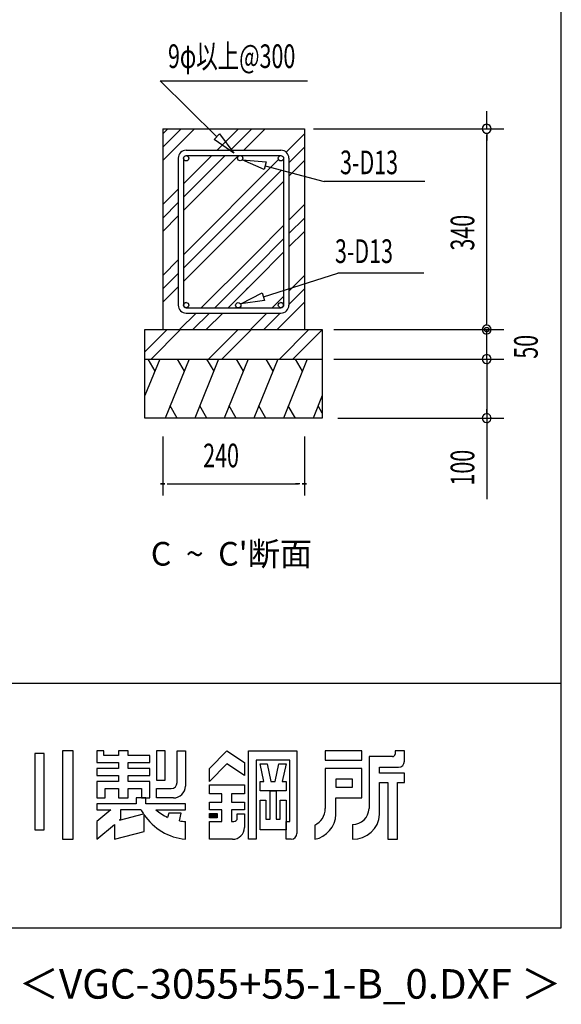
# Model space of a CAD drawing. Extents: x 868 to 32764, y 310 to 22484.
# Drawn here: x 29096 to 32764, y 310 to 6979 of the extents above; entities that cross this region are included whole.
import ezdxf
from ezdxf.enums import TextEntityAlignment as Align

# ---------------------------------------------------------------- set-up
doc = ezdxf.new("R2010")
doc.units = 0
doc.header["$LTSCALE"] = 80
for name, color, linetype in [('2-0', 7, 'CONTINUOUS'), ('2-2', 7, 'CONTINUOUS'), ('FILENAME', 7, 'CONTINUOUS'), ('WAKUSEN-01', 50, 'CONTINUOUS'), ('YODOROGO', 130, 'CONTINUOUS')]:
    doc.layers.add(name, color=color, linetype=linetype)
doc.styles.add('00', font='ROMANS', dxfattribs={"width": 0.666667, "bigfont": 'BIGFONT'})
doc.styles.add('FILENAME', font='romans', dxfattribs={"height": 200, "bigfont": 'bigfont'})
doc.styles.get("Standard").update_dxf_attribs({"font": 'txt', "bigfont": 'BIGFONT'})

msp = doc.modelspace()

# ---------------------------------------------------------------- linework, layer by layer
at = {"layer": '2-0', "color": 0, "linetype": 'CONTINUOUS'}
for p, q in [((30431.1, 6186.5), (30047.5, 6565)), ((30047.5, 6565), (31045.8, 6565)), ((32258.6, 6240), (32258.6, 6360)), ((30064.1, 6240), (30064.1, 4880)), ((30064.1, 6240), (31024.1, 6240)), ((30064.1, 6115.5), (30188.6, 6240)), ((30064.1, 6206), (30098.1, 6240)), ((30064.1, 6025), (30279.1, 6240)), ((30412.4, 6167.6), (30449.8, 6205.5)), ((30432.7, 6094.5), (30578.1, 6240)), ((30449.8, 6205.5), (30545, 6074.2)), ((30523.2, 6094.5), (30668.6, 6240)), ((30570.1, 6240), (31024.1, 6240)), ((30613.7, 6094.5), (30759.1, 6240)), ((30899.9, 6081.7), (31024.1, 6206)), ((31024.1, 6240), (31024.1, 4880)), ((31086.1, 6240), (32374, 6240)), ((32258.6, 6210), (32258.6, 6180)), ((32258.6, 6210), (32258.6, 6180)), ((30545, 6074.2), (30412.4, 6167.6)), ((32258.6, 4920), (32258.6, 6200)), ((32258.6, 6200), (32258.6, 6160)), ((30223.3, 6094.5), (30865, 6094.5)), ((30918.9, 6010.3), (31024.1, 6115.5)), ((30169.3, 6040.5), (30169.3, 5045.6)), ((30205.3, 5686.2), (30577.7, 6058.5)), ((30205.3, 5867.2), (30396.7, 6058.5)), ((30205.3, 5776.7), (30487.2, 6058.5)), ((30205.3, 6040.5), (30205.3, 5045.6)), ((30205.3, 5387.2), (30849.5, 6031.3)), ((30223.3, 6058.5), (30865, 6058.5)), ((30570.1, 6051), (30577.7, 6058.5)), ((30603, 6030.1), (30764.5, 6015.1)), ((30750.9, 5963.5), (30603, 6030.1)), ((30764.5, 6015.1), (30750.9, 5963.5)), ((30883, 6040.5), (30883, 5045.6)), ((30918.9, 6040.5), (30918.9, 5045.6)), ((30918.9, 5919.8), (31024.1, 6025)), ((30205.3, 5296.7), (30868.6, 5960)), ((30757.7, 5989.3), (31156.8, 5883.9)), ((30205.3, 5206.2), (30883, 5883.8)), ((31839.1, 5883.9), (31156.8, 5883.9)), ((30064.1, 5726), (30169.3, 5831.2)), ((30064.1, 5635.5), (30169.3, 5740.7)), ((30918.9, 5620.8), (31024.1, 5726)), ((30064.1, 5545), (30169.3, 5650.2)), ((30918.9, 5530.3), (31024.1, 5635.5)), ((30694.1, 5396), (30883, 5584.8)), ((30918.9, 5439.8), (31024.1, 5545)), ((30694.1, 5305.5), (30883, 5494.3)), ((30694.1, 5215), (30883, 5403.8)), ((30064.1, 5246), (30169.3, 5351.2)), ((30325.8, 5027.6), (30658.1, 5360)), ((30658.1, 5360), (30694.1, 5396)), ((30416.3, 5027.6), (30658.1, 5269.5)), ((30658.1, 5269.5), (30694.1, 5305.5)), ((30064.1, 5155.5), (30169.3, 5260.7)), ((30576.6, 5097.4), (30694.1, 5215)), ((30745.9, 5102.6), (31250.1, 5261.3)), ((30918.9, 5140.8), (31024.1, 5246)), ((31834, 5261.3), (31250.1, 5261.3)), ((30064.1, 5065), (30169.3, 5170.2)), ((30630.1, 5150.9), (30658.1, 5179)), ((30918.8, 5050.1), (31024.1, 5155.5)), ((30506.8, 5027.6), (30576.6, 5097.4)), ((30593.3, 5054.6), (30737.9, 5128.1)), ((30753.9, 5077.2), (30593.3, 5054.6)), ((30737.9, 5128.1), (30753.9, 5077.2)), ((30805.8, 5027.6), (30883, 5104.8)), ((30223.3, 5027.6), (30865, 5027.6)), ((30839.1, 4880), (31024.1, 5065)), ((30178.1, 4880), (30289.8, 4991.6)), ((30223.3, 4991.6), (30865, 4991.6)), ((30268.6, 4880), (30380.3, 4991.6)), ((30359.1, 4880), (30470.8, 4991.6)), ((30658.1, 4880), (30769.8, 4991.6)), ((30748.6, 4880), (30860.3, 4991.6)), ((32258.6, 4910), (32258.6, 4940)), ((32258.6, 4910), (32258.6, 4940)), ((29944.1, 4880), (31144.1, 4880)), ((29944.1, 4280), (29944.1, 4880)), ((29944.1, 4729.1), (30095, 4880)), ((29985.5, 4680), (30185.5, 4880)), ((30375, 4680), (30575, 4880)), ((30465.5, 4680), (30665.5, 4880)), ((30855, 4680), (31055, 4880)), ((30945.5, 4680), (31144.1, 4878.6)), ((31144.1, 4880), (31144.1, 4280)), ((31224.1, 4880), (31998.2, 4880)), ((31224.1, 4880), (31998.2, 4880)), ((31520.4, 4880), (32374, 4880)), ((32243.6, 4881.1), (32243.7, 4881.4)), ((32243.6, 4880.7), (32243.6, 4881.1)), ((32243.6, 4880.4), (32243.6, 4880.7)), ((32243.6, 4879.9), (32243.6, 4880.4)), ((32243.6, 4879.6), (32243.6, 4879.9)), ((32243.6, 4879.2), (32243.6, 4879.6)), ((32243.6, 4878.9), (32243.6, 4879.2)), ((32243.7, 4878.4), (32243.6, 4878.9)), ((32243.7, 4881.7), (32243.8, 4882.2)), ((32243.7, 4881.4), (32243.7, 4881.7)), ((32243.7, 4878.1), (32243.7, 4878.4)), ((32243.8, 4877.7), (32243.7, 4878.1)), ((32243.8, 4882.5), (32243.9, 4882.9)), ((32243.8, 4882.2), (32243.8, 4882.5)), ((32243.8, 4877.4), (32243.8, 4877.7)), ((32243.9, 4877.1), (32243.8, 4877.4)), ((32243.9, 4883.2), (32244, 4883.5)), ((32243.9, 4882.9), (32243.9, 4883.2)), ((32243.9, 4876.6), (32243.9, 4877.1)), ((32244, 4876.3), (32243.9, 4876.6)), ((32244, 4883.5), (32244.1, 4884)), ((32244.1, 4875.9), (32244, 4876.3)), ((32244.1, 4884), (32244.2, 4884.3)), ((32244.2, 4875.6), (32244.1, 4875.9)), ((32244.2, 4884.3), (32244.4, 4884.7)), ((32244.4, 4875.3), (32244.2, 4875.6)), ((32244.4, 4884.7), (32244.5, 4885)), ((32244.5, 4874.8), (32244.4, 4875.3)), ((32244.5, 4885), (32244.6, 4885.3)), ((32244.6, 4874.5), (32244.5, 4874.8)), ((32244.6, 4885.3), (32244.7, 4885.6)), ((32244.7, 4874.2), (32244.6, 4874.5)), ((32244.7, 4885.6), (32244.9, 4886.1)), ((32244.9, 4873.9), (32244.7, 4874.2)), ((32244.9, 4886.1), (32245, 4886.4)), ((32245, 4873.5), (32244.9, 4873.9)), ((32245, 4886.4), (32245.2, 4886.7)), ((32245.2, 4873.2), (32245, 4873.5)), ((32245.2, 4886.7), (32245.4, 4887)), ((32245.4, 4872.9), (32245.2, 4873.2)), ((32245.4, 4887), (32245.5, 4887.3)), ((32245.5, 4872.6), (32245.4, 4872.9)), ((32245.5, 4887.3), (32245.7, 4887.7)), ((32245.7, 4872.3), (32245.5, 4872.6)), ((32245.7, 4887.7), (32245.9, 4888)), ((32245.9, 4872), (32245.7, 4872.3)), ((32245.9, 4888), (32246.1, 4888.3)), ((32246.1, 4871.7), (32245.9, 4872)), ((32246.1, 4888.3), (32246.3, 4888.6)), ((32246.3, 4871.4), (32246.1, 4871.7)), ((32246.3, 4888.6), (32246.5, 4888.9)), ((32246.5, 4871.1), (32246.3, 4871.4)), ((32246.5, 4888.9), (32246.8, 4889.2)), ((32246.8, 4870.8), (32246.5, 4871.1)), ((32246.8, 4889.2), (32247, 4889.5)), ((32247, 4870.5), (32246.8, 4870.8)), ((32247, 4889.5), (32247.2, 4889.7)), ((32247.2, 4870.2), (32247, 4870.5)), ((32247.2, 4889.7), (32247.5, 4890)), ((32247.5, 4869.9), (32247.2, 4870.2)), ((32247.5, 4890), (32247.7, 4890.3)), ((32247.7, 4869.6), (32247.5, 4869.9)), ((32247.7, 4890.3), (32248, 4890.6)), ((32248, 4869.3), (32247.7, 4869.6)), ((32248, 4890.6), (32248.2, 4890.9)), ((32248.2, 4869.1), (32248, 4869.3)), ((32248.2, 4890.9), (32248.5, 4891)), ((32248.5, 4868.8), (32248.2, 4869.1)), ((32248.5, 4891), (32248.8, 4891.3)), ((32248.8, 4868.5), (32248.5, 4868.8)), ((32248.8, 4891.3), (32249.1, 4891.5)), ((32249.1, 4868.4), (32248.8, 4868.5)), ((32249.1, 4891.5), (32249.4, 4891.8)), ((32249.4, 4891.8), (32249.6, 4891.9)), ((32249.6, 4891.9), (32250, 4892.2)), ((32250, 4892.2), (32250.3, 4892.4)), ((32250.3, 4892.4), (32250.6, 4892.7)), ((32250.6, 4892.7), (32250.9, 4892.8)), ((32250.9, 4892.8), (32251.2, 4893)), ((32251.2, 4893), (32251.5, 4893.1)), ((32251.5, 4893.1), (32251.9, 4893.3)), ((32251.9, 4893.3), (32252.2, 4893.6)), ((32252.2, 4893.6), (32252.5, 4893.7)), ((32252.5, 4893.7), (32252.8, 4893.9)), ((32252.8, 4893.9), (32253.2, 4893.9)), ((32253.2, 4893.9), (32253.5, 4894)), ((32253.5, 4894), (32253.9, 4894.2)), ((32253.9, 4894.2), (32254.2, 4894.3)), ((32254.2, 4894.3), (32254.6, 4894.5)), ((32254.6, 4894.5), (32254.9, 4894.5)), ((32254.9, 4894.5), (32255.3, 4894.6)), ((32255.3, 4894.6), (32255.7, 4894.6)), ((32255.7, 4894.6), (32256, 4894.8)), ((32256, 4894.8), (32256.4, 4894.8)), ((32256.4, 4894.8), (32256.8, 4894.8)), ((32256.8, 4894.8), (32257.1, 4894.9)), ((32257.1, 4894.9), (32257.5, 4894.9)), ((32257.5, 4894.9), (32257.9, 4894.9)), ((32257.9, 4894.9), (32258.2, 4894.9)), ((32258.2, 4894.9), (32258.6, 4894.9)), ((32258.6, 4894.9), (32259, 4894.9)), ((32258.6, 4680), (32258.6, 4880)), ((32259, 4894.9), (32259.3, 4894.9)), ((32259.3, 4894.9), (32259.7, 4894.9)), ((32259.7, 4894.9), (32260.1, 4894.9)), ((32260.1, 4894.9), (32260.4, 4894.8)), ((32260.4, 4894.8), (32260.8, 4894.8)), ((32260.8, 4894.8), (32261.2, 4894.8)), ((32261.2, 4894.8), (32261.5, 4894.6)), ((32261.5, 4894.6), (32261.9, 4894.6)), ((32261.9, 4894.6), (32262.2, 4894.5)), ((32262.2, 4894.5), (32262.6, 4894.5)), ((32262.6, 4894.5), (32262.9, 4894.3)), ((32262.9, 4894.3), (32263.3, 4894.2)), ((32263.3, 4894.2), (32263.6, 4894)), ((32263.6, 4894), (32264, 4893.9)), ((32264, 4893.9), (32264.3, 4893.9)), ((32264.3, 4893.9), (32264.7, 4893.7)), ((32264.7, 4893.7), (32265, 4893.6)), ((32265, 4893.6), (32265.3, 4893.3)), ((32265.3, 4893.3), (32265.7, 4893.1)), ((32265.7, 4893.1), (32266, 4893)), ((32266, 4893), (32266.3, 4892.8)), ((32266.3, 4892.8), (32266.6, 4892.7)), ((32266.6, 4892.7), (32266.9, 4892.4)), ((32266.9, 4892.4), (32267.2, 4892.2)), ((32267.2, 4892.2), (32267.5, 4891.9)), ((32267.5, 4891.9), (32267.8, 4891.8)), ((32267.8, 4891.8), (32268.1, 4891.5)), ((32268.1, 4891.5), (32268.4, 4891.3)), ((32268.4, 4868.5), (32268.1, 4868.4)), ((32268.4, 4891.3), (32268.7, 4891)), ((32268.7, 4868.8), (32268.4, 4868.5)), ((32268.7, 4891), (32268.9, 4890.9)), ((32268.9, 4869.1), (32268.7, 4868.8)), ((32268.9, 4890.9), (32269.2, 4890.6)), ((32269.2, 4869.3), (32268.9, 4869.1)), ((32269.2, 4890.6), (32269.4, 4890.3)), ((32269.4, 4869.6), (32269.2, 4869.3)), ((32269.4, 4890.3), (32269.7, 4890)), ((32269.7, 4869.9), (32269.4, 4869.6)), ((32269.7, 4890), (32269.9, 4889.7)), ((32269.9, 4870.2), (32269.7, 4869.9)), ((32269.9, 4889.7), (32270.2, 4889.5)), ((32270.2, 4870.5), (32269.9, 4870.2)), ((32270.2, 4889.5), (32270.4, 4889.2)), ((32270.4, 4870.8), (32270.2, 4870.5)), ((32270.4, 4889.2), (32270.6, 4888.9)), ((32270.6, 4871.1), (32270.4, 4870.8)), ((32270.6, 4888.9), (32270.9, 4888.6)), ((32270.9, 4871.4), (32270.6, 4871.1)), ((32270.9, 4888.6), (32271.1, 4888.3)), ((32271.1, 4871.7), (32270.9, 4871.4)), ((32271.1, 4888.3), (32271.3, 4888)), ((32271.3, 4872), (32271.1, 4871.7)), ((32271.3, 4888), (32271.5, 4887.7)), ((32271.5, 4872.3), (32271.3, 4872)), ((32271.5, 4887.7), (32271.6, 4887.3)), ((32271.6, 4872.6), (32271.5, 4872.3)), ((32271.6, 4887.3), (32271.8, 4887)), ((32271.8, 4872.9), (32271.6, 4872.6)), ((32271.8, 4887), (32272, 4886.7)), ((32272, 4873.2), (32271.8, 4872.9)), ((32272, 4886.7), (32272.1, 4886.4)), ((32272.1, 4873.5), (32272, 4873.2)), ((32272.1, 4886.4), (32272.3, 4886.1)), ((32272.3, 4873.9), (32272.1, 4873.5)), ((32272.3, 4886.1), (32272.4, 4885.6)), ((32272.4, 4874.2), (32272.3, 4873.9)), ((32272.4, 4885.6), (32272.6, 4885.3)), ((32272.6, 4874.5), (32272.4, 4874.2)), ((32272.6, 4885.3), (32272.7, 4885)), ((32272.7, 4874.8), (32272.6, 4874.5)), ((32272.7, 4885), (32272.8, 4884.7)), ((32272.8, 4875.3), (32272.7, 4874.8)), ((32272.8, 4884.7), (32272.9, 4884.3)), ((32272.9, 4875.6), (32272.8, 4875.3)), ((32272.9, 4884.3), (32273, 4884)), ((32273, 4875.9), (32272.9, 4875.6)), ((32273, 4884), (32273.1, 4883.5)), ((32273.1, 4876.3), (32273, 4875.9)), ((32273.1, 4883.5), (32273.2, 4883.2)), ((32273.2, 4876.6), (32273.1, 4876.3)), ((32273.2, 4883.2), (32273.3, 4882.9)), ((32273.3, 4877.1), (32273.2, 4876.6)), ((32273.3, 4882.9), (32273.4, 4882.5)), ((32273.4, 4877.4), (32273.3, 4877.1)), ((32273.4, 4882.5), (32273.4, 4882.2)), ((32273.4, 4882.2), (32273.5, 4881.7)), ((32273.5, 4878.1), (32273.4, 4877.7)), ((32273.4, 4877.7), (32273.4, 4877.4)), ((32273.5, 4881.7), (32273.5, 4881.4)), ((32273.5, 4881.4), (32273.5, 4881.1)), ((32273.5, 4881.1), (32273.6, 4880.7)), ((32273.6, 4879.2), (32273.5, 4878.9)), ((32273.5, 4878.9), (32273.5, 4878.4)), ((32273.5, 4878.4), (32273.5, 4878.1)), ((32273.6, 4880.7), (32273.6, 4880.4)), ((32273.6, 4880.4), (32273.6, 4879.9)), ((32273.6, 4879.9), (32273.6, 4879.6)), ((32273.6, 4879.6), (32273.6, 4879.2)), ((32249.4, 4868.1), (32249.1, 4868.4)), ((32249.6, 4867.9), (32249.4, 4868.1)), ((32250, 4867.6), (32249.6, 4867.9)), ((32250.3, 4867.5), (32250, 4867.6)), ((32250.6, 4867.3), (32250.3, 4867.5)), ((32250.9, 4867), (32250.6, 4867.3)), ((32251.2, 4866.9), (32250.9, 4867)), ((32251.5, 4866.7), (32251.2, 4866.9)), ((32251.9, 4866.6), (32251.5, 4866.7)), ((32252.2, 4866.4), (32251.9, 4866.6)), ((32252.5, 4866.3), (32252.2, 4866.4)), ((32252.8, 4866.1), (32252.5, 4866.3)), ((32253.2, 4866), (32252.8, 4866.1)), ((32253.5, 4865.8), (32253.2, 4866)), ((32253.9, 4865.7), (32253.5, 4865.8)), ((32254.2, 4865.5), (32253.9, 4865.7)), ((32254.6, 4865.5), (32254.2, 4865.5)), ((32254.9, 4865.4), (32254.6, 4865.5)), ((32255.3, 4865.4), (32254.9, 4865.4)), ((32255.7, 4865.2), (32255.3, 4865.4)), ((32256, 4865.2), (32255.7, 4865.2)), ((32256.4, 4865.1), (32256, 4865.2)), ((32256.8, 4865.1), (32256.4, 4865.1)), ((32257.1, 4865.1), (32256.8, 4865.1)), ((32257.5, 4864.9), (32257.1, 4865.1)), ((32257.9, 4864.9), (32257.5, 4864.9)), ((32258.2, 4864.9), (32257.9, 4864.9)), ((32258.6, 4864.9), (32258.2, 4864.9)), ((32259, 4864.9), (32258.6, 4864.9)), ((32259.3, 4864.9), (32259, 4864.9)), ((32259.7, 4864.9), (32259.3, 4864.9)), ((32260.1, 4865.1), (32259.7, 4864.9)), ((32260.4, 4865.1), (32260.1, 4865.1)), ((32260.8, 4865.1), (32260.4, 4865.1)), ((32261.2, 4865.2), (32260.8, 4865.1)), ((32261.5, 4865.2), (32261.2, 4865.2)), ((32261.9, 4865.4), (32261.5, 4865.2)), ((32262.2, 4865.4), (32261.9, 4865.4)), ((32262.6, 4865.5), (32262.2, 4865.4)), ((32262.9, 4865.5), (32262.6, 4865.5)), ((32263.3, 4865.7), (32262.9, 4865.5)), ((32263.6, 4865.8), (32263.3, 4865.7)), ((32264, 4866), (32263.6, 4865.8)), ((32264.3, 4866.1), (32264, 4866)), ((32264.7, 4866.3), (32264.3, 4866.1)), ((32265, 4866.4), (32264.7, 4866.3)), ((32265.3, 4866.6), (32265, 4866.4)), ((32265.7, 4866.7), (32265.3, 4866.6)), ((32266, 4866.9), (32265.7, 4866.7)), ((32266.3, 4867), (32266, 4866.9)), ((32266.6, 4867.3), (32266.3, 4867)), ((32266.9, 4867.5), (32266.6, 4867.3)), ((32267.2, 4867.6), (32266.9, 4867.5)), ((32267.5, 4867.9), (32267.2, 4867.6)), ((32267.8, 4868.1), (32267.5, 4867.9)), ((32268.1, 4868.4), (32267.8, 4868.1)), ((32258.6, 4720), (32258.6, 4760)), ((32258.6, 4710), (32258.6, 4740)), ((29944.1, 4680), (31144.1, 4680)), ((30044.2, 4680), (29944.1, 4432.3)), ((29962.9, 4680), (30010.7, 4597.1)), ((30243.2, 4680), (30081.5, 4280)), ((30161.8, 4680), (30209.6, 4597.1)), ((30443.2, 4680), (30281.5, 4280)), ((30361.8, 4680), (30409.7, 4597.1)), ((30643.1, 4680), (30481.5, 4280)), ((30561.8, 4680), (30609.6, 4597.1)), ((30843.1, 4680), (30681.5, 4280)), ((30761.8, 4680), (30809.7, 4597.1)), ((31043.2, 4680), (30881.5, 4280)), ((30961.8, 4680), (31009.7, 4597.1)), ((31224.1, 4680), (31998.2, 4680)), ((31520.4, 4680), (32374, 4680)), ((32258.6, 4680), (32258.6, 3730.8)), ((32258.6, 4650), (32258.6, 4620)), ((32258.6, 4640), (32258.6, 4600)), ((31144.1, 4432.3), (31082.6, 4280)), ((30162.9, 4280), (30115, 4362.9)), ((30362.9, 4280), (30315, 4362.9)), ((30562.9, 4280), (30515, 4362.9)), ((30762.9, 4280), (30715, 4362.9)), ((30962.9, 4280), (30915, 4362.9)), ((31144.1, 4314.3), (31116.1, 4362.9)), ((32258.6, 4310), (32258.6, 4340)), ((31144.1, 4280), (29944.1, 4280)), ((31249.4, 4280), (32374, 4280)), ((30064.1, 4156.1), (30064.1, 3756.1)), ((31024.1, 4156.1), (31024.1, 3756.1)), ((30079.1, 3836.1), (30049.1, 3836.1)), ((30049.1, 3836.1), (30079.1, 3836.1)), ((30094.1, 3836.1), (30124.1, 3836.1)), ((30104.1, 3836.1), (30984.2, 3836.1)), ((30994.1, 3836.1), (30964.1, 3836.1)), ((31009.1, 3836.1), (31039.1, 3836.1)), ((31039.1, 3836.1), (31009.1, 3836.1))]:
    msp.add_line(p, q, dxfattribs=at)
for centre in [(30223.3, 6040.5), (30588.7, 6040.9), (30865, 6040.5), (30223.3, 5045.6), (30575.8, 5044.8), (30865, 5045.6)]:
    msp.add_circle(centre, 18, dxfattribs=at)
for centre, radius, start, end in [((32258.6, 6240), 30, 90, 269.99999), ((32258.6, 6240), 30, 89.99999, 270), ((32258.6, 6240), 30, 269.99999, 90), ((32258.6, 6240), 30, 270, 89.99999), ((30223.3, 6040.5), 54, 90, 179.99998), ((30865, 6040.5), 54, 0.00003, 90.00003), ((30223.3, 5045.6), 54, 179.99998, 269.99999), ((30223.3, 5045.6), 18, 90, 269.99999), ((30865, 5045.6), 18, 270.00003, 90.00003), ((30865, 5045.6), 54, 270.00003, 0.00003), ((32258.6, 4880), 30, 89.99999, 270), ((32258.6, 4880), 30, 270, 89.99999), ((32258.6, 4680), 30, 90, 269.99999), ((32258.6, 4680), 30, 90, 269.99999), ((32258.6, 4680), 30, 269.99999, 90), ((32258.6, 4680), 30, 269.99999, 90), ((32258.6, 4280), 30, 90, 269.99999), ((32258.6, 4280), 30, 269.99999, 90)]:
    msp.add_arc(centre, radius, start, end, dxfattribs=at)
at = {"layer": 'WAKUSEN-01'}
for p, q in [((32764, 828), (32764, 22484)), ((20560, 2484), (32764, 2484)), ((868, 828), (32764, 828))]:
    msp.add_line(p, q, dxfattribs=at)
at = {"layer": 'YODOROGO'}
for p, q in [((29197.6, 2007.7), (29197.6, 1491.7)), ((29261.6, 2007.7), (29197.6, 2007.7)), ((29261.6, 1491.7), (29261.6, 2007.7)), ((29385.6, 2027.7), (29385.6, 1427.7)), ((29457.6, 2027.7), (29385.6, 2027.7)), ((29457.6, 1427.7), (29457.6, 2027.7)), ((29617.6, 2027.7), (29617.6, 1947.7)), ((29665.6, 2027.7), (29617.6, 2027.7)), ((29665.6, 1995.7), (29665.6, 2027.7)), ((29765.6, 2027.7), (29765.6, 1995.7)), ((29829.6, 2027.7), (29765.6, 2027.7)), ((29829.6, 1995.7), (29829.6, 2027.7)), ((30081.6, 2027.7), (30021.6, 2027.7)), ((30021.6, 2027.7), (30021.6, 1827.7)), ((30081.6, 1827.7), (30081.6, 2027.7)), ((30161.6, 2027.7), (30217.6, 2027.7)), ((30161.6, 1811.7), (30161.6, 2027.7)), ((30217.6, 2027.7), (30217.6, 1787.7)), ((30381.6, 1907.7), (30497.6, 2027.7)), ((30497.6, 2027.7), (30617.6, 1947.7)), ((30645.6, 1427.7), (30645.6, 2027.7)), ((30645.6, 2027.7), (30973.6, 2027.7)), ((30973.6, 2027.7), (30973.6, 1467.7)), ((31413.6, 2027.7), (31165.6, 2027.7)), ((31165.6, 2027.7), (31165.6, 1963.7)), ((31413.6, 1963.7), (31413.6, 2027.7)), ((31637.6, 2027.7), (31637.6, 2003.7)), ((31701.6, 2027.7), (31637.6, 2027.7)), ((31701.6, 1955.7), (31701.6, 2027.7)), ((29617.6, 1947.7), (29765.6, 1947.7)), ((29765.6, 1995.7), (29665.6, 1995.7)), ((29765.6, 1947.7), (29765.6, 1907.7)), ((29977.6, 1995.7), (29829.6, 1995.7)), ((29829.6, 1947.7), (29977.6, 1947.7)), ((29829.6, 1907.7), (29829.6, 1947.7)), ((29977.6, 1947.7), (29977.6, 1995.7)), ((30497.6, 1939.7), (30381.6, 1819.7)), ((30617.6, 1859.7), (30497.6, 1939.7)), ((30617.6, 1947.7), (30617.6, 1859.7)), ((30697.6, 1963.7), (30697.6, 1427.7)), ((30925.6, 1963.7), (30697.6, 1963.7)), ((30723.6, 1939.7), (30771.6, 1939.7)), ((30749.6, 1819.7), (30723.6, 1939.7)), ((30771.6, 1939.7), (30797.6, 1819.7)), ((30825.6, 1819.7), (30851.6, 1939.7)), ((30851.6, 1939.7), (30899.6, 1939.7)), ((30899.6, 1939.7), (30873.6, 1819.7)), ((30925.6, 1547.7), (30925.6, 1963.7)), ((31165.6, 1963.7), (31413.6, 1963.7)), ((31461.6, 1987.7), (31461.6, 1635.7)), ((31621.6, 1987.7), (31461.6, 1987.7)), ((29617.6, 1907.7), (29617.6, 1859.7)), ((29765.6, 1907.7), (29617.6, 1907.7)), ((29977.6, 1907.7), (29829.6, 1907.7)), ((29977.6, 1859.7), (29977.6, 1907.7)), ((30381.6, 1819.7), (30381.6, 1907.7)), ((31413.6, 1907.7), (31165.6, 1907.7)), ((31165.6, 1907.7), (31165.6, 1635.7)), ((31413.6, 1707.7), (31413.6, 1907.7)), ((31533.6, 1915.7), (31661.6, 1915.7)), ((31533.6, 1875.7), (31533.6, 1915.7)), ((31701.6, 1875.7), (31533.6, 1875.7)), ((31701.6, 1811.7), (31701.6, 1875.7)), ((29617.6, 1859.7), (29765.6, 1859.7)), ((29617.6, 1819.7), (29617.6, 1707.7)), ((29765.6, 1819.7), (29617.6, 1819.7)), ((29765.6, 1859.7), (29765.6, 1819.7)), ((29829.6, 1859.7), (29977.6, 1859.7)), ((29829.6, 1819.7), (29829.6, 1859.7)), ((29977.6, 1819.7), (29829.6, 1819.7)), ((29977.6, 1707.7), (29977.6, 1819.7)), ((30021.6, 1827.7), (30081.6, 1827.7)), ((30723.6, 1819.7), (30749.6, 1819.7)), ((30723.6, 1755.7), (30723.6, 1819.7)), ((30797.6, 1819.7), (30825.6, 1819.7)), ((30873.6, 1819.7), (30899.6, 1819.7)), ((30899.6, 1819.7), (30899.6, 1755.7)), ((31237.6, 1835.7), (31237.6, 1779.7)), ((31349.6, 1835.7), (31237.6, 1835.7)), ((31349.6, 1779.7), (31349.6, 1835.7)), ((31533.6, 1595.7), (31533.6, 1811.7)), ((31533.6, 1811.7), (31589.6, 1811.7)), ((31589.6, 1811.7), (31589.6, 1427.7)), ((31653.6, 1427.7), (31653.6, 1811.7)), ((31653.6, 1811.7), (31701.6, 1811.7)), ((29673.6, 1707.7), (29673.6, 1771.7)), ((29673.6, 1771.7), (29765.6, 1771.7)), ((29765.6, 1771.7), (29765.6, 1707.7)), ((29829.6, 1771.7), (29921.6, 1771.7)), ((29829.6, 1707.7), (29829.6, 1771.7)), ((29921.6, 1771.7), (29921.6, 1707.7)), ((30021.6, 1771.7), (30121.6, 1771.7)), ((30021.6, 1707.7), (30021.6, 1771.7)), ((30381.6, 1795.7), (30617.6, 1795.7)), ((30381.6, 1735.7), (30381.6, 1795.7)), ((30465.6, 1735.7), (30381.6, 1735.7)), ((30465.6, 1679.7), (30465.6, 1735.7)), ((30617.6, 1735.7), (30529.6, 1735.7)), ((30529.6, 1735.7), (30529.6, 1679.7)), ((30617.6, 1795.7), (30617.6, 1735.7)), ((30899.6, 1755.7), (30723.6, 1755.7)), ((30791.6, 1563.7), (30791.6, 1755.7)), ((30791.6, 1755.7), (30831.6, 1755.7)), ((30831.6, 1755.7), (30831.6, 1563.7)), ((31237.6, 1779.7), (31349.6, 1779.7)), ((29617.6, 1707.7), (29673.6, 1707.7)), ((29617.6, 1667.7), (29617.6, 1627.7)), ((29885.6, 1667.7), (29617.6, 1667.7)), ((29617.6, 1667.7), (29617.6, 1627.7)), ((29885.6, 1667.7), (29617.6, 1667.7)), ((29765.6, 1707.7), (29829.6, 1707.7)), ((29949.6, 1707.7), (29885.6, 1707.7)), ((29949.6, 1707.7), (29885.6, 1707.7)), ((29885.6, 1707.7), (29885.6, 1667.7)), ((29885.6, 1707.7), (29885.6, 1667.7)), ((29921.6, 1707.7), (29977.6, 1707.7)), ((29949.6, 1667.7), (29949.6, 1707.7)), ((29949.6, 1667.7), (29949.6, 1707.7)), ((30217.6, 1667.7), (29949.6, 1667.7)), ((30217.6, 1667.7), (29949.6, 1667.7)), ((30137.6, 1707.7), (30021.6, 1707.7)), ((30217.6, 1627.7), (30217.6, 1667.7)), ((30217.6, 1627.7), (30217.6, 1667.7)), ((30381.6, 1627.7), (30381.6, 1679.7)), ((30381.6, 1679.7), (30465.6, 1679.7)), ((30529.6, 1679.7), (30617.6, 1679.7)), ((30617.6, 1679.7), (30617.6, 1627.7)), ((30723.6, 1491.7), (30723.6, 1691.7)), ((30723.6, 1691.7), (30763.6, 1691.7)), ((30763.6, 1691.7), (30763.6, 1563.7)), ((30859.6, 1563.7), (30859.6, 1691.7)), ((30859.6, 1691.7), (30899.6, 1691.7)), ((30899.6, 1691.7), (30899.6, 1491.7)), ((31237.6, 1595.7), (31237.6, 1707.7)), ((31237.6, 1707.7), (31413.6, 1707.7)), ((29712.9, 1627.7), (29617.6, 1547.7)), ((29617.6, 1627.7), (29712.9, 1627.7)), ((29712.9, 1627.7), (29617.6, 1547.7)), ((29617.6, 1627.7), (29712.9, 1627.7)), ((29917.6, 1627.7), (29777.6, 1627.7)), ((29777.6, 1627.7), (29777.6, 1562)), ((30017.6, 1627.7), (30217.6, 1627.7)), ((30017.6, 1627.7), (30217.6, 1627.7)), ((30105.6, 1603.7), (30097.6, 1576.1)), ((30105.6, 1603.7), (30097.6, 1576.1)), ((30189.6, 1603.7), (30105.6, 1603.7)), ((30189.6, 1603.7), (30105.6, 1603.7)), ((30177.6, 1551.8), (30189.6, 1603.7)), ((30177.6, 1551.8), (30189.6, 1603.7)), ((30465.6, 1627.7), (30381.6, 1627.7)), ((30381.6, 1601.7), (30433.6, 1601.7)), ((30381.6, 1573.7), (30381.6, 1601.7)), ((30433.6, 1601.7), (30433.6, 1573.7)), ((30465.6, 1547.7), (30465.6, 1627.7)), ((30617.6, 1627.7), (30529.6, 1627.7)), ((30529.6, 1627.7), (30529.6, 1547.7)), ((29617.6, 1547.7), (29617.6, 1427.7)), ((29617.6, 1547.7), (29617.6, 1427.7)), ((29771.4, 1556.8), (29933.8, 1600.3)), ((29777.6, 1562), (29771.4, 1556.8)), ((29937.6, 1481.3), (29937.6, 1594.5)), ((29937.6, 1481.3), (29937.6, 1594.5)), ((30217.6, 1427.7), (30217.6, 1547.7)), ((30217.6, 1427.7), (30217.6, 1547.7)), ((30433.6, 1573.7), (30381.6, 1573.7)), ((30381.6, 1547.7), (30465.6, 1547.7)), ((30381.6, 1427.7), (30381.6, 1547.7)), ((30385.6, 1597.7), (30429.6, 1597.7)), ((30385.6, 1577.7), (30385.6, 1597.7)), ((30429.6, 1577.7), (30385.6, 1577.7)), ((30389.6, 1593.7), (30425.6, 1593.7)), ((30389.6, 1581.7), (30389.6, 1593.7)), ((30425.6, 1581.7), (30389.6, 1581.7)), ((30393.6, 1589.7), (30421.6, 1589.7)), ((30393.6, 1585.7), (30393.6, 1589.7)), ((30421.6, 1585.7), (30393.6, 1585.7)), ((30421.6, 1589.7), (30421.6, 1585.7)), ((30425.6, 1593.7), (30425.6, 1581.7)), ((30429.6, 1597.7), (30429.6, 1577.7)), ((30529.6, 1547.7), (30545.6, 1547.7)), ((30569.6, 1599.7), (30617.6, 1599.7)), ((30569.6, 1571.7), (30569.6, 1599.7)), ((30617.6, 1599.7), (30617.6, 1507.7)), ((30763.6, 1563.7), (30791.6, 1563.7)), ((30831.6, 1563.7), (30859.6, 1563.7)), ((30899.6, 1547.7), (30925.6, 1547.7)), ((30899.6, 1427.7), (30899.6, 1547.7)), ((29197.6, 1491.7), (29261.6, 1491.7)), ((29617.6, 1427.7), (29737.6, 1528.4)), ((29617.6, 1427.7), (29737.6, 1528.4)), ((29737.6, 1528.4), (29737.6, 1427.7)), ((29737.6, 1528.4), (29737.6, 1427.7)), ((29737.6, 1427.7), (29937.6, 1481.3)), ((29737.6, 1427.7), (29937.6, 1481.3)), ((30899.6, 1491.7), (30723.6, 1491.7)), ((31093.6, 1523.7), (31093.6, 1427.7)), ((31349.6, 1527.7), (31349.6, 1427.7)), ((29385.6, 1427.7), (29457.6, 1427.7)), ((30537.6, 1427.7), (30381.6, 1427.7)), ((30697.6, 1427.7), (30645.6, 1427.7)), ((30933.6, 1427.7), (30899.6, 1427.7)), ((31589.6, 1427.7), (31653.6, 1427.7))]:
    msp.add_line(p, q, dxfattribs=at)
for centre, radius, start, end in [((31621.6, 2003.7), 16, 270, 0), ((31661.6, 1955.7), 40, 270, 0), ((30121.6, 1811.7), 40, 270, 0), ((30137.6, 1787.7), 80, 270, 0), ((30254.3, 1807.9), 381.9, 208.14114, 212.92104), ((30230.1, 1868.9), 321.4, 228.61815, 245.66029), ((30230.1, 1868.9), 321.4, 228.61815, 245.66029), ((31039.7, 1637.5), 125.9, 295.34052, 359.18902), ((31351.5, 1637.8), 110.1, 269.0041, 358.91264), ((30254.3, 1807.9), 381.9, 213.96112, 264.47872), ((30254.3, 1807.9), 381.9, 213.96112, 264.47872), ((30230.1, 1868.9), 321.4, 260.60629, 267.77904), ((30230.1, 1868.9), 321.4, 260.60629, 267.77904), ((30545.6, 1571.7), 24, 270, 360), ((31059.5, 1602.7), 178.2, 281.02627, 357.77114), ((31353.9, 1607.8), 180.1, 268.62849, 356.16638), ((30537.6, 1507.7), 80, 270, 0), ((30933.6, 1467.7), 40, 270, 0)]:
    msp.add_arc(centre, radius, start, end, dxfattribs=at)

# ---------------------------------------------------------------- texts
at = {"layer": '2-0', "color": 0, "linetype": 'CONTINUOUS', "style": '00', "width": 0.666667}
for s, rotation, p in [('9φ以上@300', 0.00056, (30100, 6651.6)), ('3-D13', 0.00078, (31265.5, 5932.4)), ('340', 90, (32174.5, 5415)), ('3-D13', 0.00043, (31231, 5330.9)), ('50', 90, (32604.5, 4682.6)), ('100', 90, (32174.5, 3823.5))]:
    msp.add_text(s, height=160, rotation=rotation, dxfattribs=at).set_placement(p)
msp.add_text('240', height=160, dxfattribs=at).set_placement((30338.4, 3947.4))
at = {"layer": '2-2', "color": 7, "linetype": 'CONTINUOUS'}
msp.add_text("C  ~  C'断面", height=160, rotation=359.99966, dxfattribs=at).set_placement((29983.7, 3281.3))
at = {"layer": 'FILENAME', "linetype": 'CONTINUOUS', "style": 'FILENAME'}
msp.add_text('＜VGC-3055+55-1-B_0.DXF ＞', height=200, dxfattribs=at).set_placement((32764, 348), align=Align.RIGHT)

doc.saveas('drawing.dxf')
